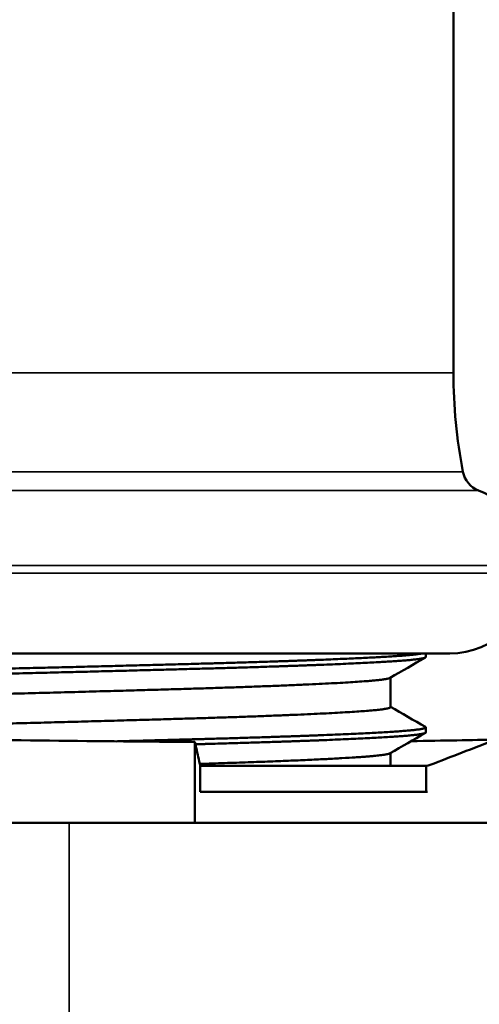
# Model space of a CAD drawing. Units: inches. Extents: x -18 to 345, y 1 to 42.
# Drawn here: x 85 to 85, y 33 to 34 of the extents above; entities that cross this region are included whole.
import ezdxf

# ---------------------------------------------------------------- set-up
doc = ezdxf.new("R2010")
doc.units = ezdxf.units.IN
doc.header["$LTSCALE"] = 2.857143
doc.header["$MEASUREMENT"] = 0
for name, color, linetype, lineweight in [('Symbol (ANSI)', 7, 'Continuous', 25), ('Visible (ANSI)', 7, 'Continuous', 50), ('Visible Narrow (ANSI)', 7, 'Continuous', 35)]:
    doc.layers.add(name, color=color, linetype=linetype, lineweight=lineweight)
doc.styles.add('Note Text (ANSI)', font='tahoma.ttf')
doc.dimstyles.new('Default (ANSI)$7', dxfattribs={"dimscale": 2.857143, "dimtxt": 0.12, "dimasz": 0.07874, "dimexe": 0.125, "dimexo": 0.0625, "dimgap": 0.031496, "dimtad": 0, "dimtih": 1, "dimtoh": 1, "dimrnd": 1e-08, "dimzin": 4, "dimdsep": 46, "dimtxsty": 'Note Text (ANSI)', "dimcen": 0.09, "dimdle": 0.393701, "dimclrd": 256, "dimclre": 256, "dimclrt": 256, "dimadec": 0, "dimazin": 1, "dimtfac": 1, "dimtofl": 0, "dimtmove": 0, "dimatfit": 3, "dimfxl": 1, "dimtolj": 1, "dimtzin": 4, "dimlwd": 25, "dimlwe": -1, "dimarcsym": 0})

msp = doc.modelspace()

# ---------------------------------------------------------------- linework, layer by layer
at = {"layer": 'Visible (ANSI)'}
for p, q in [((85.47469, 34.28683), (85.47469, 33.91635)), ((84.61769, 33.69315), (85.47169, 33.69315)), ((85.45269, 33.69315), (85.45269, 33.69037)), ((85.42469, 33.65054), (85.42469, 33.67399)), ((85.45269, 33.63437), (85.45269, 33.63037)), ((85.42469, 33.60367), (85.42469, 33.61399)), ((85.27337, 33.60367), (85.45304, 33.60367)), ((85.27337, 33.60367), (85.27337, 33.58315)), ((85.45304, 33.58315), (85.45304, 33.60367)), ((85.45396, 33.58315), (85.2733, 33.58315)), ((85.16928, 33.55835), (85.06928, 33.55835)), ((85.16928, 33.55835), (86.26196, 33.55835))]:
    msp.add_line(p, q, dxfattribs=at)
for centre, radius, start, end in [((85.88951, 33.91635), 0.41482, 180, 190.92042), ((85.50184, 33.84156), 0.02, 190.92042, 248.96579), ((85.47169, 33.76315), 0.064, 0, 68.96579), ((85.47169, 33.75715), 0.064, 270, 0)]:
    msp.add_arc(centre, radius, start, end, dxfattribs=at)
msp.add_ellipse((86.05559, 33.68112), major_axis=(-0.76583, -0.18272), ratio=0.12671, start_param=5.471085, end_param=5.574092, dxfattribs=at)
for points, weights, knots in [([(84.63669, 33.66437), (84.63669, 33.6658), (84.65394, 33.66715), (84.69208, 33.67015), (84.79756, 33.67315), (84.90305, 33.67615), (85.03558, 33.67915), (85.16811, 33.68215), (85.27708, 33.68515), (85.33019, 33.68662), (85.36933, 33.68815)], [0.975649786018, 0.977252786683, 1, 0.951056516295, 1, 0.951056516295, 1, 0.951056516295, 1, 0.975528258148, 0.975528258148], [0.90764622, 0.90764622, 0.90764622, 0.91428571, 0.91428571, 0.92857143, 0.92857143, 0.94285714, 0.94285714, 0.95714286, 0.95714286, 0.96428571, 0.96428571, 0.96428571]), ([(85.36933, 33.68815), (85.40847, 33.68969), (85.42981, 33.69115), (85.44407, 33.69213), (85.44948, 33.69315)], [0.975528258148, 0.975528258148, 1, 0.983507104043, 0.97812970688], [0.96428571, 0.96428571, 0.96428571, 0.97142857, 0.97142857, 0.97624255, 0.97624255, 0.97624255]), ([(85.36933, 33.68415), (85.40847, 33.68569), (85.42981, 33.68715), (85.45269, 33.68872), (85.45269, 33.69037)], [0.975528258148, 0.975528258148, 1, 0.973803729612, 0.975649786018], [0.82142857, 0.82142857, 0.82142857, 0.82857143, 0.82857143, 0.83621764, 0.83621764, 0.83621764]), ([(84.63703, 33.65997), (84.63421, 33.6616), (84.65394, 33.66315), (84.69208, 33.66615), (84.79756, 33.66915), (84.90305, 33.67215), (85.03558, 33.67515), (85.16811, 33.67815), (85.27708, 33.68115), (85.33019, 33.68262), (85.36933, 33.68415)], [0.975615021413, 0.974071121145, 1, 0.951056516295, 1, 0.951056516295, 1, 0.951056516295, 1, 0.975528258148, 0.975528258148], [0.7638604, 0.7638604, 0.7638604, 0.77142857, 0.77142857, 0.78571429, 0.78571429, 0.8, 0.8, 0.81428571, 0.81428571, 0.82142857, 0.82142857, 0.82142857]), ([(84.66469, 33.6442), (84.66469, 33.64563), (84.68075, 33.64699), (84.71628, 33.64999), (84.81452, 33.65299), (84.91277, 33.65599), (85.03621, 33.65899), (85.15964, 33.66199), (85.26113, 33.66499), (85.36261, 33.66799), (85.40338, 33.67099), (85.42184, 33.67235), (85.42432, 33.67377)], [0.975649786018, 0.977252786683, 1, 0.951056516295, 1, 0.951056516295, 1, 0.951056516295, 1, 0.951056516295, 1, 0.977219344112, 0.97564511831], [0.76478907, 0.76478907, 0.76478907, 0.77142857, 0.77142857, 0.78571429, 0.78571429, 0.8, 0.8, 0.81428571, 0.81428571, 0.82857143, 0.82857143, 0.83522069, 0.83522069, 0.83522069]), ([(84.67813, 33.62309), (84.67939, 33.6232), (84.68075, 33.62332), (84.71628, 33.62632), (84.81452, 33.62932), (84.91277, 33.63232), (85.03621, 33.63532), (85.15964, 33.63832), (85.26113, 33.64132), (85.36261, 33.64432), (85.40338, 33.64732), (85.42469, 33.64889), (85.42469, 33.65054)], [0.996202669256, 0.998021342676, 1, 0.951056516295, 1, 0.951056516295, 1, 0.951056516295, 1, 0.951056516295, 1, 0.973803729612, 0.975649786018], [0.77085104, 0.77085104, 0.77085104, 0.77142857, 0.77142857, 0.78571429, 0.78571429, 0.8, 0.8, 0.81428571, 0.81428571, 0.82857143, 0.82857143, 0.83621764, 0.83621764, 0.83621764]), ([(85.36933, 33.62815), (85.40847, 33.62969), (85.42981, 33.63115), (85.45555, 33.63292), (85.45234, 33.63477)], [0.975528258148, 0.975528258148, 1, 0.970626433483, 0.976510120623], [0.82142857, 0.82142857, 0.82142857, 0.82857143, 0.82857143, 0.83714504, 0.83714504, 0.83714504]), ([(85.2064, 33.62327), (85.24369, 33.62423), (85.27708, 33.62515), (85.33019, 33.62662), (85.36933, 33.62815)], [0.978800303011, 0.984476589681, 1, 0.975528258148, 0.975528258148], [0.80975471, 0.80975471, 0.80975471, 0.81428571, 0.81428571, 0.82142857, 0.82142857, 0.82142857]), ([(85.36933, 33.62415), (85.40847, 33.62569), (85.42981, 33.62715), (85.45269, 33.62872), (85.45269, 33.63037)], [0.975528258148, 0.975528258148, 1, 0.973803729612, 0.975649786018], [0.67857143, 0.67857143, 0.67857143, 0.68571429, 0.68571429, 0.6933605, 0.6933605, 0.6933605]), ([(85.26952, 33.62095), (85.27333, 33.62105), (85.27708, 33.62115), (85.33019, 33.62262), (85.36933, 33.62415)], [0.996592871028, 0.998232613867, 1, 0.975528258148, 0.975528258148], [0.670912704, 0.670912704, 0.670912704, 0.671428571, 0.671428571, 0.678571429, 0.678571429, 0.678571429]), ([(85.27299, 33.60534), (85.36527, 33.60818), (85.40338, 33.61099), (85.42184, 33.61235), (85.42432, 33.61377)], [0.99429700166, 0.954096882874, 1, 0.977219344112, 0.97564511831], [0.672316, 0.672316, 0.672316, 0.68571429, 0.68571429, 0.69236355, 0.69236355, 0.69236355])]:
    msp.add_rational_spline(points, weights, degree=2, knots=knots, dxfattribs=at)
for points in [[(85.45234, 33.68997), (85.443, 33.68457), (85.43366, 33.67917), (85.42432, 33.67377)], [(85.42469, 33.65075), (85.43391, 33.64542), (85.44312, 33.6401), (85.45234, 33.63477)], [(85.45234, 33.62997), (85.443, 33.62457), (85.43366, 33.61917), (85.42432, 33.61377)], [(85.5091, 33.62479), (85.48968, 33.62426), (85.46685, 33.62381), (85.44106, 33.62345)], [(85.26912, 33.62276), (85.26946, 33.62121), (85.2698, 33.61966), (85.27014, 33.6181)], [(85.27014, 33.6181), (85.27122, 33.61324), (85.27229, 33.60842), (85.27337, 33.60367)], [(85.45304, 33.60367), (85.45512, 33.60432), (85.4572, 33.60497), (85.45928, 33.60563)]]:
    msp.add_open_spline(points, degree=3, dxfattribs=at)
for points, knots in [([(85.02449, 33.62569), (85.106, 33.62432), (85.18777, 33.62333), (85.26433, 33.62279), (85.26673, 33.62278), (85.26912, 33.62276)], [-16, -16, -16, -16, -15, -15, -14.967692, -14.967692, -14.967692, -14.967692]), ([(85.26911, 33.55835), (85.26911, 33.56565), (85.26912, 33.58712), (85.26912, 33.60858), (85.26912, 33.62276)], [-0.000694687, -0.000694687, -0.000694687, -0.000694687, 0, 0.001350229, 0.001350229, 0.001350229, 0.001350229])]:
    msp.add_open_spline(points, degree=3, knots=knots, dxfattribs=at)
at = {"layer": 'Visible Narrow (ANSI)'}
for p, q in [((84.61469, 33.91635), (85.47469, 33.91635)), ((85.4822, 33.83777), (84.60717, 33.83777)), ((84.59472, 33.82289), (85.49466, 33.82289)), ((84.55369, 33.76315), (85.53569, 33.76315)), ((84.55369, 33.75715), (85.53569, 33.75715)), ((85.16928, 33.55835), (85.16928, 27.95835))]:
    msp.add_line(p, q, dxfattribs=at)

# ---------------------------------------------------------------- leaders
at = {"layer": 'Symbol (ANSI)', "lineweight": 25, "annotation_type": 0, "has_hookline": 1, "hookline_direction": 0, "text_width": 2.59302}
msp.add_leader([(85.41269, 34.76873), (88.28462, 33.66787), (88.50959, 33.66787)], dimstyle='Default (ANSI)$7', override={"dimtad": 0}, dxfattribs=at)

doc.saveas('drawing.dxf')
